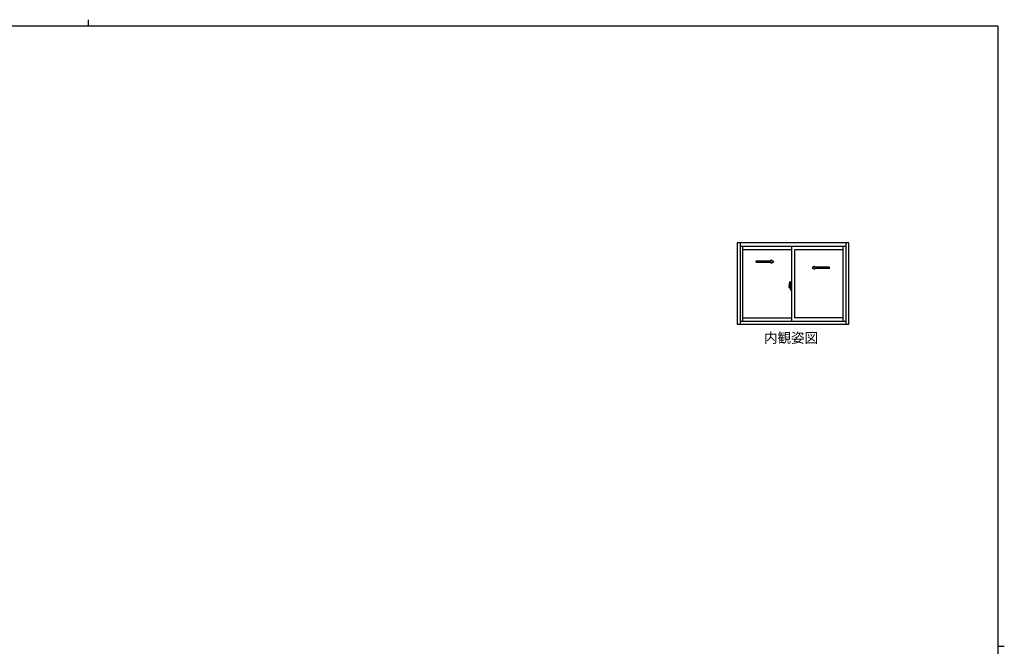
# Model space of a CAD drawing. Extents: x 0 to 1133, y 0 to 806.
# Drawn here: x 513 to 1108, y 427 to 806 of the extents above; entities that cross this region are included whole.
import ezdxf

# ---------------------------------------------------------------- set-up
doc = ezdxf.new("R2010")
doc.units = 0
doc.layers.add('USER1', color=3, linetype='CONTINUOUS')
doc.layers.add('YKK_ZWAK', color=7, linetype='CONTINUOUS')
doc.layers.add('YKK_A1', color=4, linetype='CONTINUOUS', lineweight=30)
doc.styles.add('text-b', font='txt')

# ---------------------------------------------------------------- blocks, each defined once
blk = doc.blocks.new('A201')
at = {"layer": 'YKK_ZWAK', "color": 8, "linetype": 'Continuous'}
blk.add_line((296.01, 412), (296.01, 410), dxfattribs=at)
at = {"layer": 'YKK_ZWAK', "color": 254, "linetype": 'Continuous'}
for p, q in [((571, 410), (21, 410)), ((571, 410), (571, 35)), ((571, 222.5), (573, 222.5))]:
    blk.add_line(p, q, dxfattribs=at)

msp = doc.modelspace()

# ---------------------------------------------------------------- linework, layer by layer
at = {"layer": 'YKK_A1', "linetype": 'ByBlock', "lineweight": -2}
for p, q in [((946.4, 671), (946.4, 621.75)), ((1014, 671), (946.4, 671)), ((948.2, 671), (948.2, 621.75)), ((1012.2, 668.75), (948.2, 668.75)), ((949.8, 668.75), (949.8, 623.63)), ((979.33, 666.8), (949.8, 666.8)), ((979.33, 668.75), (979.33, 623.63)), ((1010.6, 666.8), (981.08, 666.8)), ((981.08, 666.8), (981.08, 625.65)), ((1010.6, 623.63), (1010.6, 668.75)), ((1012.2, 671), (1012.2, 621.75)), ((1014, 621.75), (1014, 671)), ((978.98, 644.4), (977.84, 644.4)), ((977.95, 644.4), (978.86, 644.4)), ((977.98, 643.92), (977.98, 645.13)), ((978.61, 643.88), (978, 643.9)), ((978.14, 647.38), (978.6, 647.4)), ((978.32, 643.44), (978.48, 643.44)), ((978.33, 643.44), (978.33, 643.51)), ((978.48, 643.54), (978.35, 643.54)), ((978.51, 644.4), (979.48, 644.4)), ((978.53, 643.59), (978.53, 643.88)), ((978.63, 643.89), (978.63, 647.38)), ((978.63, 645.15), (978.63, 643.59)), ((978.63, 644.9), (978.68, 644.9)), ((978.63, 644.9), (978.63, 643.9)), ((978.63, 643.9), (978.68, 643.9)), ((978.66, 645.42), (978.66, 645.4)), ((978.66, 643.53), (978.66, 643.55)), ((978.67, 645.44), (978.68, 645.44)), ((978.67, 645.39), (978.68, 645.39)), ((978.67, 643.57), (978.68, 643.57)), ((978.67, 643.52), (978.68, 643.52)), ((978.68, 645.19), (978.71, 646.42)), ((978.68, 645.19), (978.88, 645.19)), ((978.88, 645.18), (978.68, 645.17)), ((978.68, 643.78), (978.68, 645.17)), ((978.88, 643.77), (978.68, 643.78)), ((978.68, 643.77), (978.88, 643.77)), ((978.68, 643.77), (978.71, 642.53)), ((978.73, 646.44), (978.88, 646.45)), ((978.73, 645.17), (978.73, 645.19)), ((978.73, 643.78), (978.73, 643.77)), ((978.83, 644.34), (978.83, 644.44)), ((978.84, 644.4), (978.9, 644.4)), ((978.88, 646.46), (979.33, 646.48)), ((978.88, 646.46), (978.88, 645.18)), ((979.33, 645.34), (978.88, 645.34)), ((979.33, 645.19), (978.88, 645.18)), ((978.88, 644.39), (978.88, 644.41)), ((978.88, 642.49), (978.88, 643.77)), ((978.9, 644.43), (978.89, 644.43)), ((978.89, 644.38), (978.9, 644.38)), ((978.9, 643.87), (978.9, 645.12)), ((978.92, 645.15), (979.27, 645.16)), ((978.92, 643.85), (979.27, 643.84)), ((979.3, 643.86), (979.3, 645.14)), ((979.33, 644.49), (979.3, 644.49)), ((979.33, 644.26), (979.3, 644.26)), ((979.33, 642.48), (979.33, 646.48)), ((978.73, 642.51), (978.88, 642.51)), ((978.88, 642.49), (979.33, 642.48)), ((949.8, 625.65), (979.33, 625.65)), ((1010.6, 625.65), (981.08, 625.65)), ((946.4, 621.75), (1014, 621.75)), ((948.2, 623.63), (1012.2, 623.63))]:
    msp.add_line(p, q, dxfattribs=at)
at = {"layer": 'YKK_A1', "linetype": 'ByBlock', "lineweight": -2, "ltscale": 0.5}
for p, q in [((957.92, 660.09), (967.09, 660.09)), ((957.92, 659.34), (957.92, 660.09)), ((957.92, 659.34), (967.09, 659.34)), ((967.09, 660.09), (967.09, 660.72)), ((967.09, 660.72), (968.59, 659.72)), ((967.09, 658.72), (968.59, 659.72)), ((967.09, 658.72), (967.09, 659.34)), ((993.31, 656.84), (991.81, 655.84)), ((993.31, 654.84), (991.81, 655.84)), ((993.31, 656.22), (993.31, 656.84)), ((1002.38, 656.22), (993.31, 656.22)), ((993.31, 654.84), (993.31, 655.47)), ((1002.38, 655.47), (993.31, 655.47)), ((1002.38, 655.47), (1002.38, 656.22))]:
    msp.add_line(p, q, dxfattribs=at)
at = {"layer": 'YKK_A1', "linetype": 'ByBlock', "lineweight": -2}
msp.add_circle((978.83, 644.4), 0.0375, dxfattribs=at)
for centre, radius, start, end in [((995.23, 645.11), 17.25, 172.48051, 179.94208), ((978, 643.92), 0.025, 180, 268), ((978.14, 647.37), 0.015, 92, 172.48051), ((979.69, 644.2), 1.56, 191.38244, 209.20035), ((979.69, 644.3), 1.56, 195.22882, 209.70865), ((978.35, 643.51), 0.025, 90, 180), ((978.48, 643.59), 0.15, 270, 0), ((978.48, 643.59), 0.05, 270, 0), ((978.6, 647.37), 0.025, 0, 92), ((978.61, 643.89), 0.015, 268, 0), ((978.67, 645.42), 0.015, 90, 178.40155), ((978.67, 645.4), 0.015, 178.40155, 270), ((978.67, 643.55), 0.015, 90, 181.59845), ((978.67, 643.53), 0.015, 181.59845, 270), ((978.73, 646.42), 0.025, 92, 178.40155), ((978.89, 644.41), 0.015, 90, 180), ((978.89, 644.39), 0.015, 180, 270), ((978.93, 645.12), 0.025, 92, 180), ((978.93, 643.87), 0.025, 180, 268), ((979.28, 645.13), 0.025, 0, 92), ((979.28, 643.86), 0.025, 268, 0), ((978.73, 642.53), 0.025, 181.59845, 268)]:
    msp.add_arc(centre, radius, start, end, dxfattribs=at)

# ---------------------------------------------------------------- block references
at = {"layer": 'YKK_ZWAK', "xscale": 2, "yscale": 2, "zscale": 2}
msp.add_blockref('A201', (-38, -18), dxfattribs=at)

# ---------------------------------------------------------------- texts
at = {"layer": 'USER1', "style": 'text-b'}
msp.add_text('内観姿図', height=6, dxfattribs=at).set_placement((962.69, 610.57))

doc.saveas('drawing.dxf')
